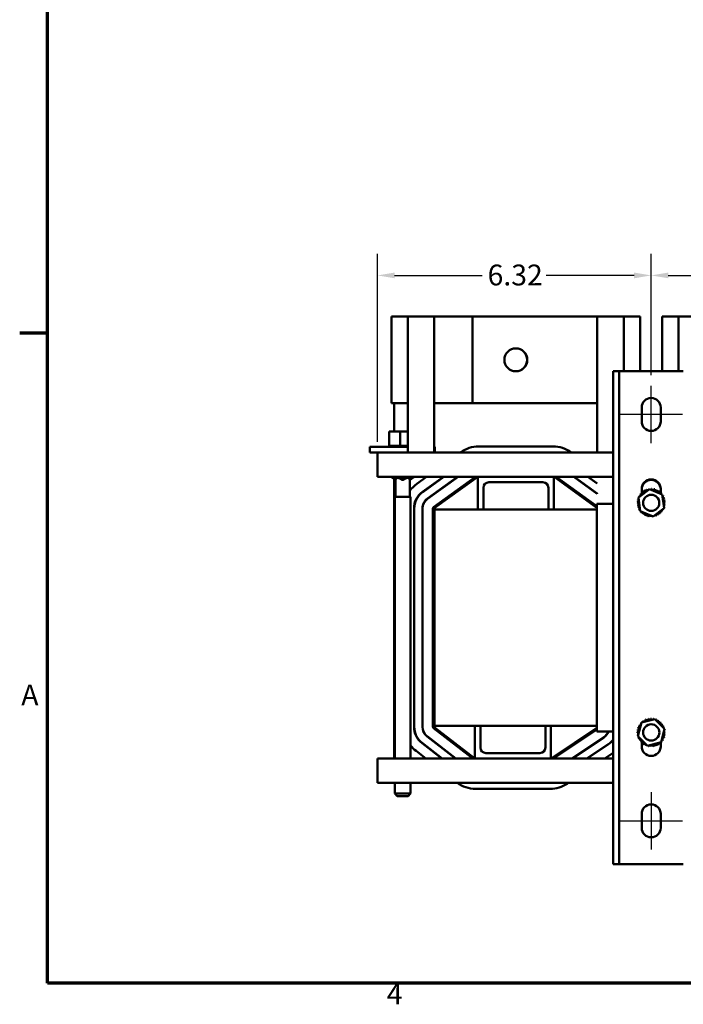
# Model space of a CAD drawing. Units: inches. Extents: x 2 to 86, y 1 to 67.
# Drawn here: x 2.4 to 17.7, y 1.5 to 24.2 of the extents above; entities that cross this region are included whole.
import ezdxf

# ---------------------------------------------------------------- set-up
doc = ezdxf.new("R2010")
doc.units = ezdxf.units.IN
doc.header["$LTSCALE"] = 4
doc.header["$MEASUREMENT"] = 0
doc.layers.get('0').update_dxf_attribs({"lineweight": 25})
for name, color, linetype, lineweight in [('Border (ANSI)', 7, 'Continuous', 70), ('Centerline (ANSI)', 7, 'Continuous', 25), ('Dimension (ANSI)', 7, 'Continuous', 25), ('Visible (ANSI)', 7, 'Continuous', 50)]:
    doc.layers.add(name, color=color, linetype=linetype, lineweight=lineweight)
doc.styles.add('Note Text (ANSI)', font='tahoma.ttf')
doc.dimstyles.new('Default (ANSI)', dxfattribs={"dimscale": 4, "dimtxt": 0.12, "dimasz": 0.098425, "dimexe": 0.125, "dimexo": 0.0625, "dimgap": 0.031496, "dimtad": 0, "dimtih": 1, "dimtoh": 1, "dimrnd": 1e-08, "dimzin": 0, "dimdsep": 46, "dimtxsty": 'Note Text (ANSI)', "dimcen": 0.09, "dimdle": 0.393701, "dimclrd": 256, "dimclre": 256, "dimclrt": 256, "dimadec": 0, "dimazin": 1, "dimtfac": 1, "dimtofl": 0, "dimtmove": 0, "dimatfit": 3, "dimfxl": 1, "dimtolj": 1, "dimtzin": 4, "dimlwd": -1, "dimlwe": -1, "dimarcsym": 0})

# ---------------------------------------------------------------- blocks, each defined once
blk = doc.blocks.new('Borders Default Border')
at = {"layer": 'Border (ANSI)'}
blk.add_line((0.75, 4.25), (0.59, 4.25), dxfattribs=at)
at = {"layer": 'Border (ANSI)', "flags": 128}
blk.add_lwpolyline([(0.75, 0.5), (0.75, 16.5), (21.25, 16.5), (21.25, 0.5), (0.75, 0.5)], dxfattribs=at)
at = {"layer": 'Border (ANSI)', "char_height": 0.12, "attachment_point": 7, "style": 'Note Text (ANSI)'}
for s, insert in [('A', (0.599, 2.065)), ('4', (2.7081, 0.34))]:
    blk.add_mtext(s, dxfattribs=dict(at, insert=insert))
blk = doc.blocks.new('*D30')
at = {"layer": 'Defpoints', "color": 0, "transparency": 16777216}
for p in [(23.185, 18.333), (16.935, 15.784), (23.185, 15.784)]:
    blk.add_point(p, dxfattribs=at)
at = {"layer": 'Dimension (ANSI)', "transparency": 16777216}
for p, q in [((16.935, 16.034), (16.935, 18.833)), ((23.185, 16.034), (23.185, 18.833)), ((17.328, 18.333), (19.312, 18.333)), ((22.791, 18.333), (20.783, 18.333))]:
    blk.add_line(p, q, dxfattribs=at)
for points in [[(17.328, 18.399), (17.328, 18.267), (16.935, 18.333)], [(22.791, 18.399), (22.791, 18.267), (23.185, 18.333)]]:
    blk.add_solid(points, dxfattribs=at)
at = {"layer": 'Dimension (ANSI)', "transparency": 16777216, "insert": (19.438, 18.583), "char_height": 0.48, "attachment_point": 1, "style": 'Note Text (ANSI)'}
blk.add_mtext('\\A1;6.25', dxfattribs=at)
blk = doc.blocks.new('*D31')
at = {"layer": 'Defpoints', "color": 0, "transparency": 16777216}
for p in [(10.62, 18.333), (16.935, 15.784), (10.62, 14.244)]:
    blk.add_point(p, dxfattribs=at)
at = {"layer": 'Dimension (ANSI)', "transparency": 16777216}
for p, q in [((10.62, 14.494), (10.62, 18.833)), ((16.935, 16.034), (16.935, 18.833)), ((11.013, 18.333), (13.033, 18.333)), ((16.541, 18.333), (14.51, 18.333))]:
    blk.add_line(p, q, dxfattribs=at)
for points in [[(11.013, 18.399), (11.013, 18.267), (10.62, 18.333)], [(16.541, 18.399), (16.541, 18.267), (16.935, 18.333)]]:
    blk.add_solid(points, dxfattribs=at)
at = {"layer": 'Dimension (ANSI)', "transparency": 16777216, "insert": (13.159, 18.583), "char_height": 0.48, "attachment_point": 1, "style": 'Note Text (ANSI)'}
blk.add_mtext('\\A1;6.32', dxfattribs=at)

msp = doc.modelspace()

# ---------------------------------------------------------------- linework, layer by layer
at = {"layer": 'Centerline (ANSI)', "linetype": 'Continuous'}
for p, q in [((16.935, 14.464), (16.935, 15.784)), ((17.655, 15.124), (16.215, 15.124)), ((16.935, 6.404), (16.935, 5.084)), ((16.215, 5.744), (17.655, 5.744))]:
    msp.add_line(p, q, dxfattribs=at)
at = {"layer": 'Visible (ANSI)'}
for p, q in [((11.318, 17.385), (10.938, 17.385)), ((10.938, 17.385), (10.938, 15.385)), ((11.928, 17.385), (11.318, 17.385)), ((11.318, 17.385), (11.318, 15.385)), ((11.928, 14.244), (11.928, 17.385)), ((12.811, 17.385), (11.928, 17.385)), ((15.691, 17.385), (12.811, 17.385)), ((12.811, 17.385), (12.811, 15.385)), ((16.301, 17.385), (15.691, 17.385)), ((15.691, 14.244), (15.691, 17.385)), ((16.681, 17.385), (16.301, 17.385)), ((16.301, 16.124), (16.301, 17.385)), ((16.681, 16.124), (16.681, 17.385)), ((17.568, 17.385), (17.188, 17.385)), ((17.188, 17.385), (17.188, 16.124)), ((18.178, 17.385), (17.568, 17.385)), ((17.568, 17.385), (17.568, 16.124)), ((16.194, 16.124), (16.06, 16.124)), ((16.06, 4.744), (16.06, 16.124)), ((16.328, 16.124), (16.194, 16.124)), ((16.194, 4.744), (16.194, 16.124)), ((17.542, 16.124), (16.328, 16.124)), ((17.676, 16.124), (17.542, 16.124)), ((10.938, 15.385), (11.318, 15.385)), ((11.002, 14.729), (11.002, 15.385)), ((11.318, 15.385), (11.318, 14.244)), ((11.928, 15.385), (12.811, 15.385)), ((12.811, 15.385), (15.691, 15.385)), ((16.715, 14.964), (16.715, 15.284)), ((17.155, 15.284), (17.155, 14.964)), ((11.14, 14.729), (10.891, 14.729)), ((10.891, 14.729), (10.891, 14.4)), ((11.14, 14.729), (11.14, 14.4)), ((11.318, 14.729), (11.14, 14.729)), ((11.318, 14.374), (10.44, 14.374)), ((10.44, 14.244), (10.44, 14.374)), ((10.869, 14.4), (10.867, 14.4)), ((10.867, 14.4), (10.867, 14.374)), ((10.869, 14.4), (10.869, 14.4)), ((10.882, 14.4), (10.869, 14.4)), ((10.869, 14.4), (10.869, 14.374)), ((10.869, 14.4), (10.869, 14.374)), ((10.882, 14.4), (10.883, 14.4)), ((10.882, 14.4), (10.882, 14.374)), ((10.891, 14.4), (10.883, 14.4)), ((10.883, 14.4), (10.883, 14.374)), ((10.891, 14.4), (10.908, 14.4)), ((10.908, 14.4), (10.909, 14.4)), ((10.908, 14.4), (10.908, 14.374)), ((10.944, 14.4), (10.909, 14.4)), ((10.909, 14.4), (10.909, 14.374)), ((10.944, 14.4), (10.946, 14.4)), ((10.944, 14.4), (10.944, 14.374)), ((10.989, 14.4), (10.946, 14.4)), ((10.946, 14.4), (10.946, 14.374)), ((10.989, 14.4), (10.992, 14.4)), ((10.989, 14.4), (10.989, 14.374)), ((11.043, 14.4), (10.992, 14.4)), ((10.992, 14.4), (10.992, 14.374)), ((11.043, 14.4), (11.045, 14.4)), ((11.043, 14.4), (11.043, 14.374)), ((11.102, 14.4), (11.045, 14.4)), ((11.045, 14.4), (11.045, 14.374)), ((11.102, 14.4), (11.105, 14.4)), ((11.102, 14.4), (11.102, 14.374)), ((11.114, 14.4), (11.105, 14.4)), ((11.105, 14.4), (11.105, 14.374)), ((11.114, 14.4), (11.14, 14.4)), ((11.14, 14.4), (11.162, 14.4)), ((11.164, 14.4), (11.162, 14.4)), ((11.164, 14.4), (11.167, 14.4)), ((11.164, 14.4), (11.164, 14.374)), ((11.175, 14.4), (11.167, 14.4)), ((11.167, 14.4), (11.167, 14.374)), ((11.175, 14.4), (11.201, 14.4)), ((11.227, 14.4), (11.201, 14.4)), ((11.227, 14.4), (11.23, 14.4)), ((11.227, 14.4), (11.227, 14.374)), ((11.289, 14.4), (11.23, 14.4)), ((11.23, 14.4), (11.23, 14.374)), ((11.289, 14.4), (11.292, 14.4)), ((11.289, 14.4), (11.289, 14.374)), ((11.318, 14.4), (11.292, 14.4)), ((11.292, 14.4), (11.292, 14.374)), ((11.94, 14.374), (11.928, 14.374)), ((11.94, 14.244), (11.94, 14.374)), ((12.95, 14.385), (14.674, 14.385)), ((10.62, 14.244), (10.44, 14.244)), ((10.62, 14.244), (10.62, 13.952)), ((16.06, 14.244), (10.62, 14.244)), ((12.528, 14.244), (12.541, 14.253)), ((15.085, 14.252), (15.096, 14.244)), ((10.62, 13.684), (10.62, 13.952)), ((12.937, 13.684), (10.62, 13.684)), ((10.939, 13.684), (10.939, 13.678)), ((11.023, 13.618), (10.939, 13.678)), ((11.198, 13.678), (10.939, 13.678)), ((11.198, 13.684), (11.198, 13.678)), ((11.458, 13.678), (11.198, 13.678)), ((11.198, 13.618), (11.198, 13.678)), ((11.373, 13.618), (11.458, 13.678)), ((11.458, 13.684), (11.458, 13.678)), ((11.525, 13.523), (11.75, 13.684)), ((11.658, 13.339), (12.139, 13.684)), ((11.661, 13.334), (12.147, 13.684)), ((11.77, 13.183), (12.467, 13.684)), ((11.773, 13.179), (12.476, 13.684)), ((11.911, 12.986), (12.882, 13.684)), ((12.931, 13.684), (11.928, 12.963)), ((12.937, 13.684), (14.687, 13.684)), ((12.937, 12.934), (12.937, 13.684)), ((14.687, 13.684), (14.687, 12.934)), ((16.06, 13.684), (14.687, 13.684)), ((15.682, 12.97), (14.694, 13.684)), ((14.743, 13.684), (15.682, 13.005)), ((15.147, 13.684), (15.691, 13.291)), ((15.156, 13.684), (15.691, 13.297)), ((15.475, 13.684), (15.691, 13.528)), ((15.483, 13.684), (15.691, 13.534)), ((11.002, 7.3), (11.002, 13.633)), ((11.023, 13.618), (11.033, 13.618)), ((11.033, 13.226), (11.033, 13.618)), ((11.188, 13.618), (11.198, 13.618)), ((11.198, 13.618), (11.208, 13.618)), ((11.363, 13.618), (11.373, 13.618)), ((11.363, 13.226), (11.363, 13.618)), ((11.928, 13.533), (11.928, 13.527)), ((13.062, 13.434), (13.062, 12.934)), ((14.437, 13.559), (13.187, 13.559)), ((14.562, 12.934), (14.562, 13.434)), ((15.691, 13.534), (15.691, 13.528)), ((11.382, 13.226), (11.015, 13.226)), ((11.015, 13.226), (11.015, 7.184)), ((11.382, 13.226), (11.382, 7.184)), ((11.928, 13.296), (11.928, 13.29)), ((15.691, 13.297), (15.691, 13.291)), ((16.639, 13.207), (16.893, 13.402)), ((16.681, 12.889), (16.639, 13.207)), ((16.715, 13.278), (16.715, 13.404)), ((16.781, 13.351), (16.797, 13.374)), ((16.797, 13.374), (16.821, 13.372)), ((16.846, 13.37), (16.85, 13.369)), ((16.893, 13.402), (17.189, 13.279)), ((17.073, 13.352), (17.116, 13.348)), ((17.116, 13.348), (17.118, 13.345)), ((17.12, 13.341), (17.121, 13.339)), ((17.123, 13.333), (17.139, 13.3)), ((17.155, 13.404), (17.155, 13.293)), ((17.189, 13.279), (17.231, 12.962)), ((11.461, 7.914), (11.461, 12.954)), ((11.466, 7.914), (11.466, 12.954)), ((11.653, 7.914), (11.653, 12.954)), ((11.658, 7.914), (11.658, 12.954)), ((11.895, 7.914), (11.895, 12.954)), ((11.924, 12.954), (11.924, 7.914)), ((11.928, 12.963), (11.928, 12.385)), ((15.682, 13.059), (16.06, 13.059)), ((15.682, 7.809), (15.682, 13.059)), ((17.231, 12.962), (16.977, 12.767)), ((11.935, 12.934), (11.935, 7.934)), ((12.937, 12.934), (11.935, 12.934)), ((12.937, 12.934), (13.062, 12.934)), ((14.562, 12.934), (13.062, 12.934)), ((14.562, 12.934), (14.687, 12.934)), ((15.682, 12.934), (14.687, 12.934)), ((16.977, 12.767), (16.681, 12.889)), ((11.461, 12.385), (11.466, 12.385)), ((11.653, 12.385), (11.658, 12.385)), ((11.924, 12.385), (11.928, 12.385)), ((16.625, 7.701), (16.708, 8.011)), ((16.708, 8.011), (17.017, 8.094)), ((17.017, 8.094), (17.244, 7.868)), ((12.816, 7.184), (11.91, 7.882)), ((11.928, 7.905), (12.863, 7.184)), ((12.867, 7.934), (11.935, 7.934)), ((12.992, 7.934), (12.867, 7.934)), ((12.867, 7.184), (12.867, 7.934)), ((14.492, 7.934), (12.992, 7.934)), ((12.992, 7.934), (12.992, 7.434)), ((14.617, 7.934), (14.492, 7.934)), ((14.492, 7.434), (14.492, 7.934)), ((15.682, 7.934), (14.617, 7.934)), ((14.617, 7.934), (14.617, 7.184)), ((14.625, 7.184), (15.682, 7.89)), ((15.682, 7.855), (14.677, 7.184)), ((16.06, 7.809), (15.682, 7.809)), ((17.244, 7.868), (17.162, 7.558)), ((12.105, 7.184), (11.645, 7.539)), ((12.113, 7.184), (11.648, 7.543)), ((12.419, 7.184), (11.763, 7.691)), ((12.427, 7.184), (11.766, 7.695)), ((15.839, 7.675), (15.104, 7.184)), ((15.841, 7.671), (15.113, 7.184)), ((15.945, 7.516), (15.449, 7.184)), ((15.948, 7.511), (15.458, 7.184)), ((16.852, 7.475), (16.625, 7.701)), ((16.715, 7.56), (16.715, 7.59)), ((16.715, 7.464), (16.715, 7.554)), ((16.75, 7.527), (16.734, 7.561)), ((16.753, 7.52), (16.752, 7.524)), ((16.762, 7.52), (16.753, 7.52)), ((16.802, 7.516), (16.767, 7.519)), ((17.162, 7.558), (16.852, 7.475)), ((17.036, 7.498), (17.014, 7.5)), ((17.091, 7.522), (17.073, 7.495)), ((17.155, 7.556), (17.155, 7.464)), ((11.001, 7.3), (10.999, 7.3)), ((10.999, 7.184), (10.999, 7.3)), ((11.015, 7.3), (11.001, 7.3)), ((11.001, 7.184), (11.001, 7.3)), ((11.733, 7.184), (11.507, 7.359)), ((13.117, 7.309), (14.367, 7.309)), ((16.06, 7.313), (15.867, 7.184)), ((17.057, 7.496), (17.049, 7.497)), ((17.073, 7.495), (17.062, 7.496)), ((10.62, 6.916), (10.62, 7.184)), ((12.867, 7.184), (10.62, 7.184)), ((14.617, 7.184), (12.867, 7.184)), ((16.06, 7.184), (14.617, 7.184)), ((10.62, 6.916), (10.62, 6.624)), ((10.62, 6.624), (16.06, 6.624)), ((11.015, 6.624), (11.015, 6.376)), ((11.382, 6.624), (11.382, 6.376)), ((15.029, 6.624), (14.995, 6.601)), ((11.015, 6.376), (11.382, 6.376)), ((11.075, 6.316), (11.015, 6.376)), ((11.322, 6.316), (11.382, 6.376)), ((14.605, 6.483), (12.881, 6.483)), ((11.322, 6.316), (11.075, 6.316)), ((16.715, 5.584), (16.715, 5.904)), ((17.155, 5.904), (17.155, 5.584)), ((16.06, 4.744), (16.194, 4.744)), ((16.194, 4.744), (16.328, 4.744)), ((16.328, 4.744), (17.542, 4.744)), ((17.542, 4.744), (17.676, 4.744))]:
    msp.add_line(p, q, dxfattribs=at)
for centre, radius in [((13.811, 16.385), 0.265), ((16.935, 13.084), 0.187), ((16.935, 7.784), 0.188)]:
    msp.add_circle(centre, radius, dxfattribs=at)
for centre, radius, start, end in [((13.808, 16.385), 0.265, 270.2718, 89.7282), ((16.935, 15.284), 0.22, 0, 180), ((16.935, 14.964), 0.22, 180, 0), ((12.95, 13.684), 0.701, 90, 125.7296), ((14.674, 13.684), 0.701, 54.1346, 90), ((11.935, 12.954), 0.701, 125.7296, 144.6503), ((13.187, 13.434), 0.125, 90, 180), ((14.437, 13.434), 0.125, 0, 90), ((16.935, 13.404), 0.22, 0, 180), ((16.935, 13.394), 0.22, 0, 180), ((11.935, 12.954), 0.474, 125.7296, 180), ((11.935, 12.954), 0.469, 125.7296, 180), ((11.935, 12.954), 0.282, 125.7296, 180), ((16.935, 13.084), 0.323, 154.3697, 154.9166), ((16.631, 13.193), 0.0302, 48.549, 67.5923), ((16.658, 13.251), 0.0302, 241.6939, 267.5163), ((16.935, 13.084), 0.323, 143.1197, 143.6666), ((16.658, 13.251), 0.0302, 347.4764, 56.3423), ((16.696, 13.301), 0.0302, 230.4439, 45.0923), ((16.737, 13.34), 0.0302, 222.3452, 243.019), ((16.691, 13.296), 0.0302, 324.8129, 38.0183), ((16.935, 13.084), 0.323, 131.8697, 132.4166), ((16.742, 13.344), 0.0302, 219.1939, 33.8423), ((16.737, 13.34), 0.0302, 313.5629, 35.0432), ((16.935, 13.084), 0.323, 121.8205, 122.3674), ((16.791, 13.374), 0.0302, 209.1448, 231.769), ((16.935, 13.084), 0.323, 120.6197, 121.1666), ((16.797, 13.376), 0.0302, 207.9439, 22.5923), ((16.791, 13.374), 0.0302, 302.3129, 23.7932), ((16.935, 13.084), 0.323, 110.5705, 111.1174), ((16.85, 13.396), 0.0302, 197.8948, 220.519), ((16.935, 13.084), 0.323, 109.3697, 109.9166), ((16.857, 13.398), 0.0302, 196.6939, 256.2753), ((16.85, 13.396), 0.0302, 351.9689, 12.5432), ((16.935, 13.084), 0.323, 99.3205, 99.8674), ((16.912, 13.407), 0.0302, 186.6448, 201.8946), ((16.935, 13.084), 0.323, 98.1197, 98.6666), ((16.857, 13.398), 0.0302, 358.7174, 11.3423), ((16.919, 13.407), 0.0302, 185.4439, 194.2373), ((16.912, 13.407), 0.0302, 314.5415, 1.2932), ((16.919, 13.407), 0.0302, 308.2898, 0.0923), ((16.935, 13.084), 0.323, 88.0705, 88.6174), ((16.976, 13.405), 0.0302, 175.3948, 198.019), ((16.935, 13.084), 0.323, 86.8697, 87.4166), ((16.982, 13.404), 0.0302, 174.1939, 348.8423), ((16.976, 13.405), 0.0302, 268.5629, 350.0432), ((16.935, 13.084), 0.323, 76.8205, 77.3674), ((17.037, 13.391), 0.0302, 164.1448, 186.769), ((16.935, 13.084), 0.323, 75.6197, 76.1666), ((17.044, 13.388), 0.0302, 162.9439, 337.5923), ((17.037, 13.391), 0.0302, 257.3129, 338.7932), ((17.095, 13.365), 0.0302, 152.8948, 175.519), ((16.935, 13.084), 0.323, 65.5705, 66.1174), ((17.101, 13.361), 0.0302, 151.6939, 326.3423), ((16.935, 13.084), 0.323, 64.3697, 64.9166), ((17.095, 13.365), 0.0302, 246.0629, 327.5432), ((17.147, 13.328), 0.0302, 141.6448, 164.269), ((16.935, 13.084), 0.323, 54.3205, 54.8674), ((17.152, 13.324), 0.0302, 140.4439, 219.6691), ((16.935, 13.084), 0.323, 53.1197, 53.6666), ((17.147, 13.328), 0.0302, 264.1781, 285.1046), ((17.152, 13.324), 0.0302, 275.3236, 315.0923), ((17.194, 13.277), 0.0302, 129.1939, 156.6553), ((16.935, 13.084), 0.323, 41.8697, 42.4166), ((17.194, 13.277), 0.0302, 267.8146, 303.8423), ((17.227, 13.222), 0.0302, 117.9439, 292.5923), ((16.935, 13.084), 0.323, 30.6197, 31.1666), ((17.248, 13.163), 0.0302, 106.6939, 281.3423), ((16.935, 13.084), 0.323, 19.3697, 19.9166), ((11.935, 12.954), 0.277, 125.7296, 180), ((11.935, 12.954), 0.04, 125.7296, 180), ((11.935, 12.954), 0.0112, 125.7296, 180), ((16.615, 13.132), 0.0302, 264.1939, 78.8423), ((16.935, 13.084), 0.323, 176.8697, 177.4166), ((16.612, 13.069), 0.0302, 275.4439, 90.0923), ((16.935, 13.084), 0.323, 188.1197, 188.6666), ((16.621, 13.006), 0.0302, 286.6939, 101.3423), ((16.935, 13.084), 0.323, 165.6197, 166.1666), ((16.631, 13.193), 0.0302, 252.9439, 296.5353), ((16.935, 13.084), 0.323, 199.3697, 199.9166), ((16.643, 12.946), 0.0302, 297.9439, 112.5923), ((17.254, 13.037), 0.0302, 84.1939, 258.8423), ((17.239, 12.975), 0.0302, 72.9439, 116.5353), ((17.258, 13.1), 0.0302, 95.4439, 270.0923), ((16.935, 13.084), 0.323, 345.6197, 346.1666), ((16.935, 13.084), 0.323, 8.1197, 8.6666), ((16.935, 13.084), 0.323, 356.8697, 357.4166), ((16.935, 13.084), 0.323, 210.6197, 211.1666), ((16.675, 12.892), 0.0302, 87.8146, 123.8423), ((16.675, 12.892), 0.0302, 309.1939, 336.6553), ((16.935, 13.084), 0.323, 221.8697, 222.4166), ((16.718, 12.845), 0.0302, 95.3236, 135.0923), ((16.718, 12.845), 0.0302, 320.4439, 39.6691), ((16.935, 13.084), 0.323, 233.1197, 233.6666), ((16.768, 12.807), 0.0302, 331.6939, 146.3423), ((16.935, 13.084), 0.323, 244.3697, 244.9166), ((16.826, 12.78), 0.0302, 342.9439, 157.5923), ((16.935, 13.084), 0.323, 255.6197, 256.1666), ((16.887, 12.765), 0.0302, 354.1939, 168.8423), ((16.935, 13.084), 0.323, 266.8697, 267.4166), ((16.95, 12.761), 0.0302, 128.2898, 180.0923), ((16.95, 12.761), 0.0302, 5.4439, 14.2373), ((16.935, 13.084), 0.323, 278.1197, 278.6666), ((17.013, 12.771), 0.0302, 178.7174, 191.3423), ((17.013, 12.771), 0.0302, 16.6939, 76.2753), ((16.935, 13.084), 0.323, 289.3697, 289.9166), ((17.073, 12.792), 0.0302, 27.9439, 202.5923), ((17.127, 12.825), 0.0302, 39.1939, 213.8423), ((16.935, 13.084), 0.323, 300.6197, 301.1666), ((17.174, 12.867), 0.0302, 50.4439, 225.0923), ((16.935, 13.084), 0.323, 311.8697, 312.4166), ((17.212, 12.918), 0.0302, 167.4764, 236.3423), ((16.935, 13.084), 0.323, 323.1197, 323.6666), ((17.212, 12.918), 0.0302, 61.6939, 87.5163), ((17.239, 12.975), 0.0302, 228.549, 247.5923), ((16.935, 13.084), 0.323, 334.3697, 334.9166), ((16.647, 7.932), 0.0302, 245.5208, 60.1693), ((16.935, 7.784), 0.323, 146.9466, 147.4935), ((16.682, 7.985), 0.0302, 234.2708, 293.8523), ((16.935, 7.784), 0.323, 135.6966, 136.2435), ((16.682, 7.985), 0.0302, 36.2944, 48.9193), ((16.726, 8.031), 0.0302, 223.0208, 231.8143), ((16.935, 7.784), 0.323, 124.4466, 124.9935), ((16.726, 8.031), 0.0302, 345.8668, 37.6693), ((16.778, 8.067), 0.0302, 211.7708, 26.4193), ((16.935, 7.784), 0.323, 113.1966, 113.7435), ((16.836, 8.092), 0.0302, 200.5208, 15.1693), ((16.935, 7.784), 0.323, 101.9466, 102.4935), ((16.898, 8.105), 0.0302, 189.2708, 3.9193), ((16.935, 7.784), 0.323, 90.6966, 91.2435), ((16.961, 8.106), 0.0302, 178.0208, 257.2461), ((16.961, 8.106), 0.0302, 312.9006, 352.6693), ((16.935, 7.784), 0.323, 79.4466, 79.9935), ((17.023, 8.095), 0.0302, 166.7708, 194.2323), ((17.023, 8.095), 0.0302, 305.3916, 341.4193), ((16.935, 7.784), 0.323, 68.1966, 68.7435), ((17.082, 8.072), 0.0302, 155.5208, 330.1693), ((17.136, 8.037), 0.0302, 144.2708, 318.9193), ((16.935, 7.784), 0.323, 56.9466, 57.4935), ((17.181, 7.993), 0.0302, 133.0208, 307.6693), ((16.935, 7.784), 0.323, 45.6966, 46.2435), ((17.217, 7.941), 0.0302, 121.7708, 296.4193), ((16.935, 7.784), 0.323, 34.4466, 34.9935), ((11.935, 7.914), 0.474, 180, 232.3631), ((11.935, 7.914), 0.469, 180, 232.3631), ((11.935, 7.914), 0.282, 180, 232.3631), ((11.935, 7.914), 0.277, 180, 232.3631), ((11.935, 7.914), 0.04, 180, 232.3631), ((11.935, 7.914), 0.0112, 180, 232.3631), ((15.685, 7.906), 0.277, 303.75, 339.6509), ((15.685, 7.906), 0.282, 303.75, 340.0272), ((16.613, 7.81), 0.0302, 268.0208, 82.6693), ((16.935, 7.784), 0.323, 180.6966, 181.2435), ((16.614, 7.747), 0.0302, 25.0534, 93.9193), ((16.624, 7.873), 0.0302, 256.7708, 71.4193), ((16.935, 7.784), 0.323, 169.4466, 169.9935), ((16.935, 7.784), 0.323, 158.1966, 158.7435), ((17.242, 7.883), 0.0302, 110.5208, 154.1122), ((17.257, 7.758), 0.0302, 88.0208, 262.6693), ((17.256, 7.821), 0.0302, 205.0534, 273.9193), ((16.935, 7.784), 0.323, 23.1966, 23.7435), ((17.256, 7.821), 0.0302, 99.2708, 125.0933), ((17.242, 7.883), 0.0302, 266.126, 285.1693), ((16.935, 7.784), 0.323, 11.9466, 12.4935), ((16.935, 7.784), 0.323, 349.4466, 349.9935), ((16.935, 7.784), 0.323, 0.6966, 1.2435), ((15.685, 7.906), 0.469, 303.75, 323.0894), ((15.685, 7.906), 0.474, 303.75, 322.2921), ((16.614, 7.747), 0.0302, 279.2708, 305.0933), ((16.935, 7.784), 0.323, 191.9466, 192.4935), ((16.627, 7.685), 0.0302, 86.126, 105.1693), ((16.627, 7.685), 0.0302, 290.5208, 334.1122), ((16.935, 7.784), 0.323, 203.1966, 203.7435), ((16.652, 7.627), 0.0302, 301.7708, 116.4193), ((16.935, 7.784), 0.323, 214.4466, 214.9935), ((16.689, 7.575), 0.0302, 313.0208, 127.6693), ((16.935, 7.784), 0.323, 225.6966, 226.2435), ((16.734, 7.531), 0.0302, 324.2708, 138.9193), ((16.723, 7.54), 0.0302, 98.2936, 105.1046), ((16.723, 7.54), 0.0302, 321.6448, 36.075), ((16.935, 7.784), 0.323, 234.3205, 234.8674), ((16.774, 7.504), 0.0302, 109.5436, 147.5432), ((16.935, 7.784), 0.323, 236.9466, 237.4935), ((16.787, 7.497), 0.0302, 335.5208, 150.1693), ((16.774, 7.504), 0.0302, 332.8948, 47.325), ((16.832, 7.478), 0.0302, 120.7936, 158.7932), ((17.034, 7.477), 0.0302, 20.5208, 195.1693), ((17.02, 7.472), 0.0302, 17.8948, 92.325), ((17.079, 7.495), 0.0302, 165.7936, 203.7932), ((17.092, 7.502), 0.0302, 31.7708, 206.4193), ((17.079, 7.495), 0.0302, 29.1448, 103.575), ((17.132, 7.529), 0.0302, 177.0436, 215.0432), ((16.935, 7.784), 0.323, 301.8205, 302.3674), ((17.144, 7.538), 0.0302, 165.8668, 217.6693), ((16.935, 7.784), 0.323, 304.4466, 304.9935), ((17.132, 7.529), 0.0302, 42.3452, 58.4888), ((17.179, 7.572), 0.0302, 212.9614, 218.0183), ((17.144, 7.538), 0.0302, 43.0208, 51.8143), ((17.188, 7.584), 0.0302, 216.2944, 228.9193), ((16.935, 7.784), 0.323, 315.6966, 316.2435), ((17.188, 7.584), 0.0302, 54.2708, 113.8523), ((17.222, 7.637), 0.0302, 65.5208, 240.1693), ((16.935, 7.784), 0.323, 326.9466, 327.4935), ((17.246, 7.696), 0.0302, 76.7708, 251.4193), ((16.935, 7.784), 0.323, 338.1966, 338.7435), ((11.935, 7.914), 0.701, 217.8849, 232.3631), ((13.117, 7.434), 0.125, 180, 270), ((14.367, 7.434), 0.125, 270, 0), ((16.935, 7.464), 0.22, 180, 0), ((16.935, 7.784), 0.323, 245.5705, 246.1174), ((16.935, 7.784), 0.323, 248.1966, 248.7435), ((16.846, 7.473), 0.0302, 125.3916, 161.4193), ((16.832, 7.478), 0.0302, 344.1448, 358.9978), ((16.935, 7.784), 0.323, 256.8205, 257.3674), ((16.894, 7.464), 0.0302, 149.9909, 170.0432), ((16.846, 7.473), 0.0302, 346.7708, 14.2323), ((16.935, 7.784), 0.323, 259.4466, 259.9935), ((16.909, 7.462), 0.0302, 132.9006, 172.6693), ((16.894, 7.464), 0.0302, 355.3948, 60.1557), ((16.909, 7.462), 0.0302, 358.0208, 77.2461), ((16.935, 7.784), 0.323, 268.0705, 268.6174), ((16.957, 7.462), 0.0302, 143.2936, 181.2932), ((16.935, 7.784), 0.323, 270.6966, 271.2435), ((16.972, 7.463), 0.0302, 9.2708, 183.9193), ((16.957, 7.462), 0.0302, 6.6448, 81.075), ((16.935, 7.784), 0.323, 279.3205, 279.8674), ((17.02, 7.472), 0.0302, 154.5436, 192.5432), ((16.935, 7.784), 0.323, 281.9466, 282.4935), ((16.935, 7.784), 0.323, 290.5705, 291.1174), ((16.935, 7.784), 0.323, 293.1966, 293.7435), ((12.881, 7.184), 0.701, 233.0213, 270), ((14.605, 7.184), 0.701, 270, 303.75), ((16.935, 5.904), 0.22, 0, 180), ((16.935, 5.584), 0.22, 180, 0)]:
    msp.add_arc(centre, radius, start, end, dxfattribs=at)
for major_axis, ratio, start_param, end_param in [((-0.152, 0.152), 0.41403, 5.165621, 6.615665), ((-0.152, -0.152), 0.414397, 2.809426, 4.25947)]:
    msp.add_ellipse((11.198, 13.495), major_axis=major_axis, ratio=ratio, start_param=start_param, end_param=end_param, dxfattribs=at)

# ---------------------------------------------------------------- block references
at = {"xscale": 4, "yscale": 4, "zscale": 4}
msp.add_blockref('Borders Default Border', (0, 0), dxfattribs=at)

# ---------------------------------------------------------------- dimensions: what is measured, and where the dimension line sits
at = {"layer": 'Dimension (ANSI)'}
for base, p1, p2, picture, middle in [((10.619792056, 18.333020095), (16.934792056, 15.78426635), (10.619792056, 14.24426635), '*D31', (13.771292056, 18.333020095)), ((23.185, 18.333), (16.935, 15.784), (23.185, 15.784), '*D30', (20.048, 18.333))]:
    dim = msp.add_linear_dim(base=base, p1=p1, p2=p2, angle=180, dimstyle='Default (ANSI)', override={"dimgap": 0.031496, "dimtih": 0, "dimtoh": 0, "dimdec": 2, "dimtol": 0, "dimlim": 0, "dimtp": 0, "dimtm": 0, "dimtdec": 2, "dimatfit": 1}, dxfattribs=at)
    dim.commit()
    dim.dimension.update_dxf_attribs({"geometry": picture, "text_midpoint": middle, "dimtype": 160})

doc.saveas('drawing.dxf')
